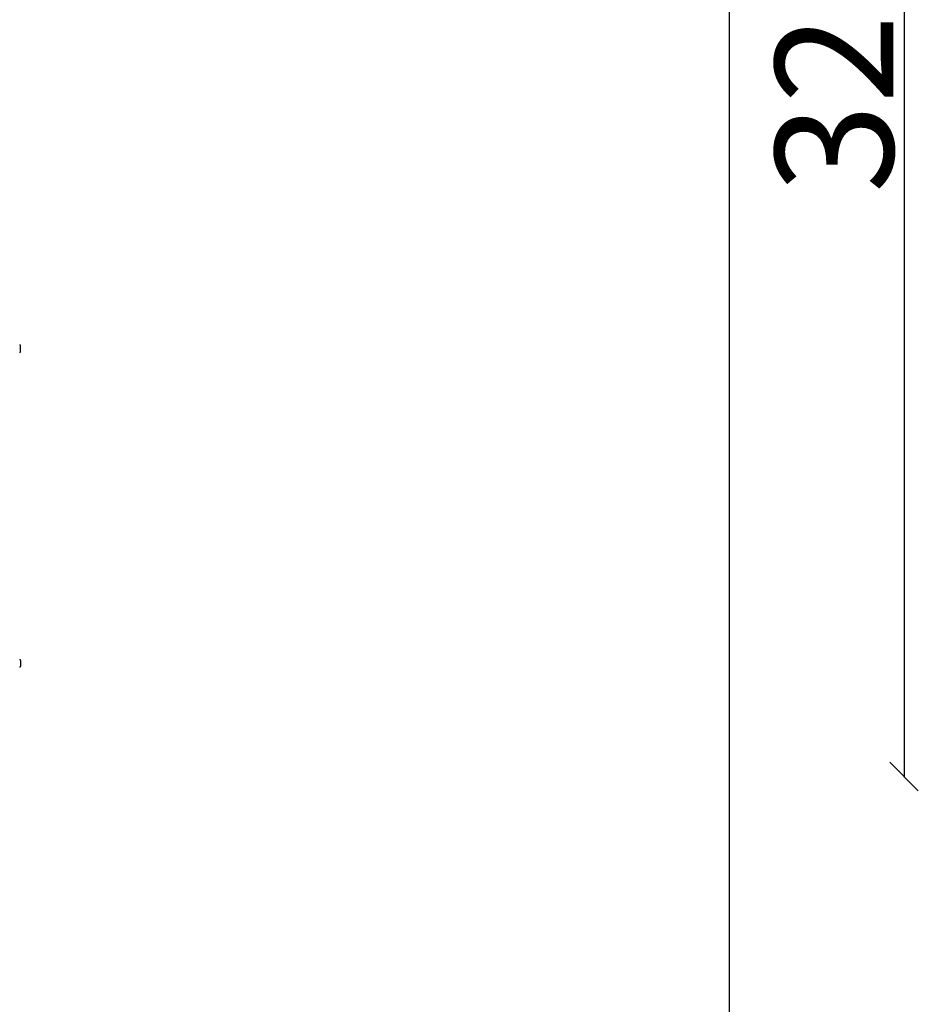
# Model space of a CAD drawing. Units: millimetres. Extents: x -535 to 5319, y -1071 to 7221.
# Drawn here: x 3417 to 5319, y 1013 to 3097 of the extents above; entities that cross this region are included whole.
import ezdxf

# ---------------------------------------------------------------- set-up
doc = ezdxf.new("R2010")
doc.units = ezdxf.units.MM
for name, color, linetype in [('BORDO AREA DI SICUREZZA', 20, 'Continuous'), ('GIOCO 2D', 7, 'Continuous'), ('QUOTE', 7, 'Continuous')]:
    doc.layers.add(name, color=color, linetype=linetype)
doc.styles.get("Standard").update_dxf_attribs({"font": 'arial.ttf'})
doc.dimstyles.new('CHZ', dxfattribs={"dimtxt": 8, "dimasz": 4, "dimexe": 1.25, "dimexo": 0.625, "dimgap": 1, "dimtad": 1, "dimdec": 1, "dimtxsty": 'Standard', "dimblk": 'OBLIQUE', "dimcen": 1, "dimadec": 0, "dimazin": 0, "dimtfac": 1, "dimtdec": 1, "dimtmove": 0, "dimatfit": 3, "dimldrblk": 'OBLIQUE', "dimfxl": 1, "dimarcsym": 0})

# ---------------------------------------------------------------- blocks, each defined once
blk = doc.blocks.new('_Oblique')
at = {"color": 0, "linetype": 'ByBlock', "lineweight": -2}
blk.add_line((-0.5, -0.5), (0.5, 0.5), dxfattribs=at)
blk = doc.blocks.new('*D14')
at = {"layer": 'Defpoints', "color": 0, "transparency": 16777216}
for p in [(5288.7, 4722), (5288.7, 1495.5), (5288.7, 1495.5)]:
    blk.add_point(p, dxfattribs=at)
at = {"layer": 'QUOTE', "color": 0, "lineweight": -2, "transparency": 16777216}
for p, q in [((5288.1, 4722), (5287.5, 4722)), ((5288.7, 4722), (5288.7, 1495.5)), ((5288.1, 1495.5), (5287.5, 1495.5))]:
    blk.add_line(p, q, dxfattribs=at)
at = {"layer": 'QUOTE', "color": 0, "lineweight": -2, "transparency": 16777216, "xscale": 60, "yscale": 60, "zscale": 60}
for p, rotation in [((5288.7, 4722), 90), ((5288.7, 1495.5), 270)]:
    blk.add_blockref('_Oblique', p, dxfattribs=dict(at, rotation=rotation))
at = {"layer": 'QUOTE', "color": 0, "transparency": 16777216, "insert": (5141, 3108.8), "char_height": 100, "attachment_point": 5, "rotation": 90}
blk.add_mtext('{\\H2.5x;3227}', dxfattribs=at)
blk = doc.blocks.new('T0631 2D')
at = {"layer": 'GIOCO 2D'}
for p, q in [((9075.8, -8540.6), (9075.8, -8528.6)), ((9075.8, -9194.6), (9075.8, -9206.6))]:
    blk.add_line(p, q, dxfattribs=at)
for centre, start, end in [((9077.8, -8528.6), 90, 180), ((9077.8, -8540.6), 180, 270), ((9077.8, -9194.6), 90, 180), ((9077.8, -9206.6), 180, 270)]:
    blk.add_arc(centre, 2, start, end, dxfattribs=at)

msp = doc.modelspace()

# ---------------------------------------------------------------- linework, layer by layer
at = {"layer": 'BORDO AREA DI SICUREZZA'}
msp.add_lwpolyline([(0, 6722), (3911, 6722), (3911, 4136), (4918.7, 4136), (4918.7, 0), (0, 0)], close=True, dxfattribs=at)

# ---------------------------------------------------------------- block references
at = {"rotation": 180}
msp.add_blockref('T0631 2D', (12494.5, -6799.6), dxfattribs=at)

# ---------------------------------------------------------------- dimensions: what is measured, and where the dimension line sits
at = {"layer": 'QUOTE'}
dim = msp.add_linear_dim(base=(5288.71415, 1495.5007), p1=(5288.71415, 4722.00072), p2=(5288.71415, 1495.5007), angle=270, text='{\\H2.5x;<>}', dimstyle='CHZ', override={"dimtxt": 100, "dimasz": 60, "dimgap": 20, "dimdec": 0}, dxfattribs=at)
dim.commit()
dim.dimension.update_dxf_attribs({"geometry": '*D14', "text_midpoint": (5140.98564, 3108.75071)})

doc.saveas('drawing.dxf')
